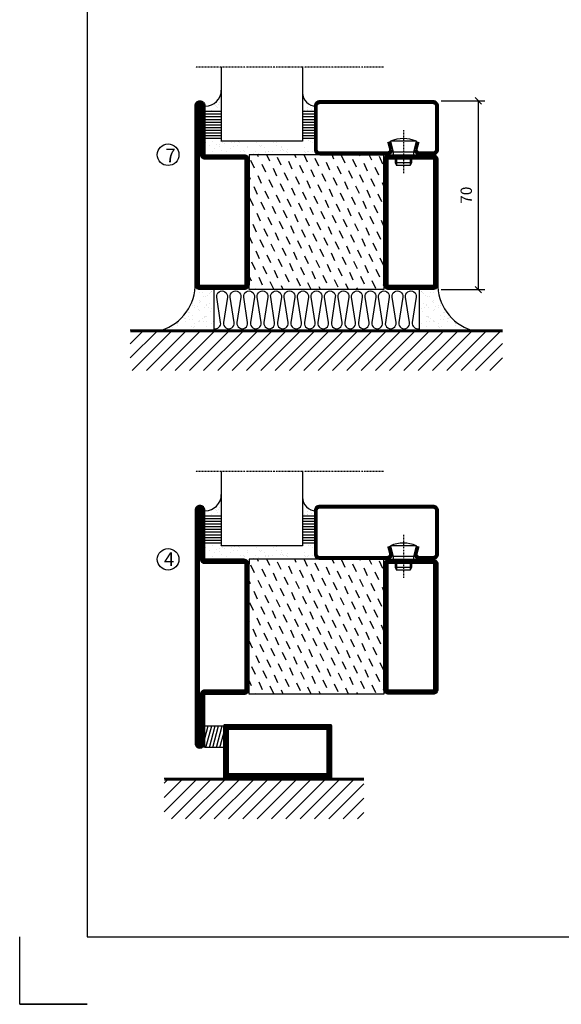
# Model space of a CAD drawing. Extents: x 0 to 1050, y 0 to 742.
# Drawn here: x 0 to 201, y 0 to 365 of the extents above; entities that cross this region are included whole.
import ezdxf

# ---------------------------------------------------------------- set-up
doc = ezdxf.new("R2010")
doc.units = 0
doc.linetypes.add('DASHDOT', pattern=[1, 0.5, -0.25, 0, -0.25])
doc.layers.get('0').update_dxf_attribs({"linetype": 'CONTINUOUS'})
doc.layers.get('DEFPOINTS').update_dxf_attribs({"linetype": 'CONTINUOUS'})
for name, color, linetype in [('CENTRUM', 3, 'DASHDOT'), ('DIMENSION', 2, 'CONTINUOUS'), ('FOGNINGB', 5, 'CONTINUOUS'), ('FRAME050', 6, 'CONTINUOUS'), ('GLAS_MED_FOGNING', 2, 'CONTINUOUS'), ('ISOLERING', 3, 'CONTINUOUS'), ('SPKONTUR', 7, 'CONTINUOUS'), ('STALPROFIL', 1, 'CONTINUOUS')]:
    doc.layers.add(name, color=color, linetype=linetype)
doc.styles.add('ROMANS', font='romans', dxfattribs={"width": 0.8})
doc.dimstyles.new('ROMANS', dxfattribs={"dimscale": 1.2, "dimtxt": 3.5, "dimasz": 2, "dimexe": 2, "dimexo": 1, "dimgap": 2, "dimtad": 1, "dimdsep": 46, "dimtxsty": 'ROMANS', "dimblk1": 'OBLIQUE', "dimblk2": 'OBLIQUE', "dimsah": 1, "dimcen": 2.5, "dimclrd": 2, "dimclre": 2, "dimclrt": 6, "dimadec": 0, "dimazin": 0, "dimtfac": 1, "dimtmove": 2, "dimatfit": 3, "dimfxl": 0, "dimtolj": 1, "dimarcsym": 0})

# ---------------------------------------------------------------- blocks, each defined once
blk = doc.blocks.new('*X56')
at = {"color": 0}
for p, q in [((-114, -50.36), (-104.04, -40.4)), ((-114, -45.06), (-109.34, -40.4)), ((-113.34, -55), (-98.74, -40.4)), ((-108.03, -55), (-93.43, -40.4)), ((-102.73, -55), (-88.13, -40.4)), ((-97.43, -55), (-82.83, -40.4)), ((-92.12, -55), (-77.52, -40.4)), ((-86.82, -55), (-72.22, -40.4)), ((-81.52, -55), (-66.92, -40.4)), ((-76.21, -55), (-61.61, -40.4)), ((-70.91, -55), (-56.31, -40.4)), ((-65.61, -55), (-51.01, -40.4)), ((-60.3, -55), (-45.7, -40.4)), ((-55, -55), (-40.4, -40.4)), ((-49.7, -55), (-35.1, -40.4)), ((-44.39, -55), (-29.79, -40.4)), ((-39.09, -55), (-24.49, -40.4)), ((-33.79, -55), (-19.19, -40.4)), ((-28.48, -55), (-13.88, -40.4)), ((-23.18, -55), (-8.58, -40.4)), ((-17.88, -55), (-3.28, -40.4)), ((-12.57, -55), (2.03, -40.4)), ((-7.27, -55), (7.33, -40.4)), ((-1.97, -55), (12.63, -40.4)), ((3.34, -55), (17.94, -40.4)), ((8.64, -55), (23.24, -40.4)), ((13.94, -55), (24, -44.94)), ((19.25, -55), (24, -50.25))]:
    blk.add_line(p, q, dxfattribs=at)
blk = doc.blocks.new('*X55')
at = {"color": 0}
for p, q in [((-6.84, -25.06), (-6.84, -25.06)), ((-1.82, -25.1), (-1.82, -25.1)), ((-0.61, -25.05), (-0.61, -25.05)), ((0, -24.05), (0, -24.05)), ((-6.93, -26.8), (-6.93, -26.8)), ((-6.93, -29.02), (-6.93, -29.02)), ((-6.01, -25.8), (-6.01, -25.8)), ((-6, -25.6), (-6, -25.6)), ((-5.64, -26.14), (-5.64, -26.14)), ((-5.3, -26.59), (-5.3, -26.59)), ((-4.52, -27.17), (-4.52, -27.17)), ((-3.9, -27.74), (-3.9, -27.74)), ((-2.96, -27.54), (-2.96, -27.54)), ((-2.59, -26.23), (-2.59, -26.23)), ((-1.7, -28.95), (-1.7, -28.95)), ((-1.55, -26.1), (-1.55, -26.1)), ((0.08, -25.88), (0.08, -25.88)), ((-6.13, -31.88), (-6.13, -31.88)), ((-5.23, -30.07), (-5.23, -30.07)), ((-5.09, -31.74), (-5.09, -31.74)), ((-4.39, -31.02), (-4.39, -31.02)), ((-4.38, -30.61), (-4.38, -30.61)), ((-3.46, -31.53), (-3.46, -31.53)), ((-1.91, -29.56), (-1.91, -29.56)), ((-1.57, -32.81), (-1.57, -32.81)), ((-1.54, -29.9), (-1.54, -29.9)), ((-1.35, -32.54), (-1.35, -32.54)), ((-0.74, -31.17), (-0.74, -31.17)), ((0.2, -31.49), (0.2, -31.49)), ((0.3, -31.03), (0.3, -31.03)), ((1, -30.06), (1, -30.06)), ((1.01, -30.83), (1.01, -30.83)), ((-6.81, -32.87), (-6.81, -32.87)), ((-5.82, -33.25), (-5.82, -33.25)), ((-4.27, -34.88), (-4.27, -34.88)), ((-3.83, -35.07), (-3.83, -35.07)), ((-3.61, -35.08), (-3.61, -35.08)), ((-3.46, -35.41), (-3.46, -35.41)), ((-2.77, -35.62), (-2.77, -35.62)), ((-1.62, -36.46), (-1.62, -36.46)), ((1.1, -36.1), (1.1, -36.1)), ((1.13, -34.68), (1.13, -34.68)), ((2.14, -35.97), (2.14, -35.97)), ((2.19, -33.32), (2.19, -33.32)), ((2.55, -33.65), (2.55, -33.65)), ((2.62, -35.07), (2.62, -35.07)), ((3.46, -35.61), (3.46, -35.61)), ((3.77, -35.75), (3.77, -35.75)), ((4.29, -35.25), (4.29, -35.25)), ((-6.68, -36.73), (-6.68, -36.73)), ((-5.96, -37.56), (-5.96, -37.56)), ((-4.28, -36.81), (-4.28, -36.81)), ((-4.14, -38.73), (-4.14, -38.73)), ((-3.24, -36.68), (-3.24, -36.68)), ((-1.72, -37), (-1.72, -37)), ((-1.44, -36.66), (-1.44, -36.66)), ((0.27, -37.55), (0.27, -37.55)), ((0.27, -38.83), (0.27, -38.83)), ((0.64, -39.16), (0.64, -39.16)), ((1.26, -38.54), (1.26, -38.54)), ((3.67, -36.69), (3.67, -36.69)), ((6.29, -37.07), (6.29, -37.07)), ((6.5, -37.54), (6.5, -37.54)), ((6.5, -38.47), (6.5, -38.47)), ((6.65, -37.41), (6.65, -37.41)), ((8.39, -39), (8.39, -39)), ((10.99, -39.98), (10.99, -39.98))]:
    blk.add_line(p, q, dxfattribs=at)
blk = doc.blocks.new('90_INF-B10')
at = {"layer": 'FOGNINGB', "const_width": 0.8}
blk.add_lwpolyline([(24, -40.4), (-114, -40.4)], dxfattribs=at)
at = {"layer": 'GLAS_MED_FOGNING'}
for p, q in [((-83, -25), (-83, -40)), ((-7, -25), (-7, -40))]:
    blk.add_line(p, q, dxfattribs=at)
for centre, start, end in [((-107.61, -23.14), 286.8568, 2.0678), ((17.61, -23.14), 177.9322, 253.1432)]:
    blk.add_arc(centre, 17.62, start, end, dxfattribs=at)
at = {"layer": 'ISOLERING'}
blk.add_lwpolyline([(-83, -39.44, 0.538866), (-80.52, -37.19), (-81.98, -27.81, -1.166667), (-78.02, -27.81), (-79.48, -37.19, 1.166667), (-75.52, -37.19), (-76.98, -27.81, -1.166667), (-73.02, -27.81), (-74.48, -37.19, 1.166667), (-70.52, -37.19), (-71.98, -27.81, -1.166667), (-68.02, -27.81), (-69.48, -37.19, 1.166667), (-65.52, -37.19), (-66.98, -27.81, -1.166667), (-63.02, -27.81), (-64.48, -37.19, 1.166667), (-60.52, -37.19), (-61.98, -27.81, -1.166667), (-58.02, -27.81), (-59.48, -37.19, 1.166667), (-55.52, -37.19), (-56.98, -27.81, -1.166667), (-53.02, -27.81), (-54.48, -37.19, 1.166667), (-50.52, -37.19), (-51.98, -27.81, -1.166667), (-48.02, -27.81), (-49.48, -37.19, 1.166667), (-45.52, -37.19), (-46.98, -27.81, -1.166667), (-43.02, -27.81), (-44.48, -37.19, 1.166667), (-40.52, -37.19), (-41.98, -27.81, -1.166667), (-38.02, -27.81), (-39.48, -37.19, 1.166667), (-35.52, -37.19), (-36.98, -27.81, -1.166667), (-33.02, -27.81), (-34.48, -37.19, 1.166667), (-30.52, -37.19), (-31.98, -27.81, -1.166667), (-28.02, -27.81), (-29.48, -37.19, 1.166667), (-25.52, -37.19), (-26.98, -27.81, -1.166667), (-23.02, -27.81), (-24.48, -37.19, 1.166667), (-20.52, -37.19), (-21.98, -27.81, -1.166667), (-18.02, -27.81), (-19.48, -37.19, 1.166667), (-15.52, -37.19), (-16.98, -27.81, -1.166667), (-13.02, -27.81), (-14.48, -37.19, 1.166667), (-10.52, -37.19), (-11.98, -27.81, -1.166667), (-8.02, -27.81), (-9.48, -37.19, 0.538866), (-7, -39.44, 0.538866)], format="xyb", dxfattribs=at)
at = {"layer": 'SPKONTUR'}
blk.add_line((24, -40), (-114, -40), dxfattribs=at)
at = {"layer": 'FOGNINGB'}
blk.add_blockref('*X56', (0, 0), dxfattribs=at)
at = {"layer": 'GLAS_MED_FOGNING', "xscale": -1}
blk.add_blockref('*X55', (-90, 0), dxfattribs=at)
at = {"layer": 'GLAS_MED_FOGNING'}
blk.add_blockref('*X55', (0, 0), dxfattribs=at)
blk = doc.blocks.new('*X8')
at = {"color": 0}
for p, q in [((-62, -67.3), (-50.1, -55.4)), ((-62, -62), (-55.4, -55.4)), ((-62, -56.7), (-60.7, -55.4)), ((-59.39, -70), (-44.79, -55.4)), ((-54.09, -70), (-39.49, -55.4)), ((-48.79, -70), (-34.19, -55.4)), ((-43.48, -70), (-28.88, -55.4)), ((-38.18, -70), (-23.58, -55.4)), ((-32.88, -70), (-18.28, -55.4)), ((-27.57, -70), (-12.97, -55.4)), ((-22.27, -70), (-7.67, -55.4)), ((-16.97, -70), (-2.37, -55.4)), ((-11.66, -70), (2.94, -55.4)), ((-6.36, -70), (8.24, -55.4)), ((-1.06, -70), (12, -56.94)), ((4.25, -70), (12, -62.25)), ((9.55, -70), (12, -67.55))]:
    blk.add_line(p, q, dxfattribs=at)
blk = doc.blocks.new('*X7')
at = {"color": 0}
for p, q in [((-47, -40.18), (-45.75, -35.5)), ((-46.6, -43.5), (-44.45, -35.5)), ((-45.3, -43.5), (-43.16, -35.5)), ((-44.01, -43.5), (-41.86, -35.5)), ((-42.71, -43.5), (-40.57, -35.5)), ((-41.42, -43.5), (-40, -38.2)), ((-40.13, -43.5), (-40, -43.03))]:
    blk.add_line(p, q, dxfattribs=at)
blk = doc.blocks.new('50_INF-B14')
at = {"layer": 'FOGNINGB', "const_width": 0.8}
blk.add_lwpolyline([(12, -55.4), (-62, -55.4)], dxfattribs=at)
at = {"layer": 'GLAS_MED_FOGNING'}
blk.add_lwpolyline([(-40, -35.501), (-40, -43.501), (-47, -43.501), (-47, -35.501)], close=True, dxfattribs=at)
at = {"layer": 'SPKONTUR'}
blk.add_line((12, -55), (-62, -55), dxfattribs=at)
blk.add_lwpolyline([(0, -35.5), (0, -54.5, -0.4142136), (-0.5, -55), (-39.5, -55, -0.4142136), (-40, -54.5), (-40, -35.5, -0.4142136), (-39.5, -35), (-0.5, -35, -0.4142136)], format="xyb", close=True, dxfattribs=at)
at = {"layer": 'STALPROFIL', "const_width": 2}
for points in [[(-39, -55), (-39, -35)], [(-39, -36), (-1, -36)], [(-1, -35), (-1, -55)], [(-1, -54), (-39, -54)]]:
    blk.add_lwpolyline(points, dxfattribs=at)
at = {"layer": 'FOGNINGB'}
blk.add_blockref('*X8', (0, 0), dxfattribs=at)
at = {"layer": 'GLAS_MED_FOGNING'}
blk.add_blockref('*X7', (0, 0), dxfattribs=at)
blk = doc.blocks.new('*X38')
at = {"color": 0}
for p, q in [((-67.96, 20.03), (-69.28, 22.86)), ((-66.45, 24.18), (-66.83, 25)), ((-62.29, 22.67), (-63.38, 25)), ((-58.14, 21.16), (-59.46, 23.99)), ((-53.99, 19.65), (-55.31, 22.48)), ((-52.48, 23.8), (-53.03, 25)), ((-48.32, 22.29), (-49.59, 25)), ((-44.17, 20.78), (-45.49, 23.61)), ((-42.66, 24.93), (-42.69, 25)), ((-40.02, 19.27), (-41.34, 22.1)), ((-38.51, 23.42), (-39.24, 25)), ((-34.35, 21.91), (-35.67, 24.74)), ((-30.2, 20.4), (-31.52, 23.23)), ((-28.69, 24.55), (-28.9, 25)), ((-24.54, 23.04), (-25.45, 25)), ((-20.38, 21.53), (-21.7, 24.36)), ((-63.8, 18.52), (-65.13, 21.35)), ((-59.65, 17.01), (-60.97, 19.84)), ((-55.5, 15.5), (-56.82, 18.33)), ((-49.83, 18.14), (-51.16, 20.97)), ((-45.68, 16.63), (-47, 19.46)), ((-35.86, 17.76), (-37.19, 20.59)), ((-31.71, 16.25), (-33.03, 19.08)), ((-26.05, 18.89), (-27.37, 21.72)), ((-21.89, 17.37), (-23.21, 20.21)), ((-69.47, 15.88), (-70, 17.02)), ((-65.32, 14.37), (-66.64, 17.2)), ((-61.16, 12.86), (-62.48, 15.69)), ((-51.35, 13.99), (-52.67, 16.82)), ((-47.19, 12.47), (-48.51, 15.31)), ((-41.53, 15.12), (-42.85, 17.95)), ((-37.38, 13.6), (-38.7, 16.44)), ((-33.22, 12.09), (-34.54, 14.92)), ((-27.56, 14.73), (-28.88, 17.57)), ((-23.41, 13.22), (-24.73, 16.05)), ((-66.83, 10.21), (-68.15, 13.05)), ((-62.68, 8.7), (-64, 11.53)), ((-57.01, 11.34), (-58.33, 14.18)), ((-52.86, 9.83), (-54.18, 12.66)), ((-48.7, 8.32), (-50.03, 11.15)), ((-43.04, 10.96), (-44.36, 13.79)), ((-38.89, 9.45), (-40.21, 12.28)), ((-29.07, 10.58), (-30.39, 13.41)), ((-24.92, 9.07), (-26.24, 11.9)), ((-20, 13.31), (-20.57, 14.54)), ((-68.34, 6.06), (-69.66, 8.89)), ((-64.19, 4.55), (-65.51, 7.38)), ((-58.52, 7.19), (-59.84, 10.02)), ((-54.37, 5.68), (-55.69, 8.51)), ((-44.55, 6.81), (-45.87, 9.64)), ((-40.4, 5.3), (-41.72, 8.13)), ((-34.73, 7.94), (-36.06, 10.77)), ((-30.58, 6.43), (-31.9, 9.26)), ((-26.43, 4.92), (-27.75, 7.75)), ((-20.76, 7.56), (-22.09, 10.39)), ((-60.03, 3.04), (-61.35, 5.87)), ((-55.88, 1.53), (-57.2, 4.36)), ((-50.22, 4.17), (-51.54, 7)), ((-46.06, 2.66), (-47.38, 5.49)), ((-41.91, 1.15), (-43.23, 3.98)), ((-36.25, 3.79), (-37.57, 6.62)), ((-32.09, 2.27), (-33.41, 5.11)), ((-22.28, 3.4), (-23.6, 6.24)), ((-69.85, 1.91), (-70, 2.23)), ((-65.7, 0.4), (-67.02, 3.23)), ((-61.55, -1.11), (-62.87, 1.72)), ((-57.39, -2.63), (-58.71, 0.21)), ((-51.73, 0.02), (-53.05, 2.85)), ((-47.58, -1.5), (-48.9, 1.34)), ((-37.76, -0.37), (-39.08, 2.47)), ((-33.6, -1.88), (-34.93, 0.95)), ((-27.94, 0.76), (-29.26, 3.6)), ((-23.79, -0.75), (-25.11, 2.08)), ((-20, -1.48), (-20.96, 0.57)), ((-67.21, -3.76), (-68.53, -0.92)), ((-63.06, -5.27), (-64.38, -2.44)), ((-53.24, -4.14), (-54.56, -1.31)), ((-49.09, -5.65), (-50.41, -2.82)), ((-43.42, -3.01), (-44.74, -0.18)), ((-39.27, -4.52), (-40.59, -1.69)), ((-35.12, -6.03), (-36.44, -3.2)), ((-29.45, -3.39), (-30.77, -0.56)), ((-25.3, -4.9), (-26.62, -2.07)), ((-21.15, -6.41), (-22.47, -3.58)), ((-68.72, -7.91), (-70, -5.17)), ((-64.57, -9.42), (-65.89, -6.59)), ((-58.9, -6.78), (-60.22, -3.95)), ((-54.75, -8.29), (-56.07, -5.46)), ((-50.6, -9.8), (-51.92, -6.97)), ((-44.93, -7.16), (-46.25, -4.33)), ((-40.78, -8.67), (-42.1, -5.84)), ((-30.96, -7.54), (-32.28, -4.71)), ((-26.81, -9.05), (-28.13, -6.22)), ((-66.08, -13.57), (-67.4, -10.74)), ((-60.42, -10.93), (-61.74, -8.1)), ((-56.26, -12.44), (-57.58, -9.61)), ((-46.45, -11.31), (-47.77, -8.48)), ((-42.29, -12.83), (-43.61, -9.99)), ((-36.63, -10.18), (-37.95, -7.35)), ((-32.48, -11.7), (-33.8, -8.86)), ((-28.32, -13.21), (-29.64, -10.37)), ((-22.66, -10.57), (-23.98, -7.73)), ((-61.93, -15.08), (-63.25, -12.25)), ((-57.77, -16.6), (-59.09, -13.76)), ((-52.11, -13.95), (-53.43, -11.12)), ((-47.96, -15.47), (-49.28, -12.63)), ((-43.8, -16.98), (-45.12, -14.15)), ((-38.14, -14.34), (-39.46, -11.5)), ((-33.99, -15.85), (-35.31, -13.02)), ((-29.83, -17.36), (-31.15, -14.53)), ((-24.17, -14.72), (-25.49, -11.89)), ((-20.02, -16.23), (-21.34, -13.4)), ((-67.59, -17.73), (-68.91, -14.89)), ((-63.44, -19.24), (-64.76, -16.41)), ((-59.29, -20.75), (-60.61, -17.92)), ((-53.62, -18.11), (-54.94, -15.28)), ((-49.47, -19.62), (-50.79, -16.79)), ((-39.65, -18.49), (-40.97, -15.66)), ((-35.5, -20), (-36.82, -17.17)), ((-25.68, -18.87), (-27, -16.04)), ((-21.53, -20.38), (-22.85, -17.55)), ((-69.1, -21.88), (-70, -19.96)), ((-64.95, -23.39), (-66.27, -20.56)), ((-55.13, -22.26), (-56.45, -19.43)), ((-50.98, -23.77), (-52.3, -20.94)), ((-45.32, -21.13), (-46.64, -18.3)), ((-41.16, -22.64), (-42.48, -19.81)), ((-37.01, -24.15), (-38.33, -21.32)), ((-31.35, -21.51), (-32.67, -18.68)), ((-27.19, -23.02), (-28.51, -20.19)), ((-23.04, -24.54), (-24.36, -21.7)), ((-67.65, -25), (-67.78, -24.71)), ((-60.8, -24.9), (-62.12, -22.07)), ((-57.3, -25), (-57.96, -23.58)), ((-46.96, -25), (-48.15, -22.45)), ((-43.51, -25), (-43.99, -23.96)), ((-33.17, -25), (-34.18, -22.83)), ((-29.72, -25), (-30.02, -24.34)), ((-20, -23.66), (-20.21, -23.21))]:
    blk.add_line(p, q, dxfattribs=at)
blk = doc.blocks.new('SP79022')
at = {"layer": 'GLAS_MED_FOGNING'}
for points in [[(-20, 23.2), (-20, 25), (-70, 25), (-70, 23.2)], [(-20, -23.2), (-20, -25), (-70, -25), (-70, -23.2)]]:
    blk.add_lwpolyline(points, dxfattribs=at)
at = {"layer": 'SPKONTUR'}
for points in [[(-90, 0), (-90, -43.2, 0.4142136), (-88.2, -45), (-88.199, -45, 0.4142136), (-86.4, -43.201), (-86.4, -25), (-71.8, -25, 0.4142136), (-70, -23.2), (-70, 0), (-70, 23.2, 0.4142136), (-71.8, 25), (-86.4, 25), (-86.4, 43.201, 0.4142136), (-88.199, 45), (-88.2, 45, 0.4142136), (-90, 43.2)], [(-20, 23.2, -0.4142136), (-18.2, 25), (-1.8, 25, -0.4142136), (0, 23.2), (0, -23.2, -0.4142136), (-1.8, -25), (-18.2, -25, -0.4142136), (-20, -23.2)]]:
    blk.add_lwpolyline(points, format="xyb", close=True, dxfattribs=at)
at = {"layer": 'STALPROFIL', "const_width": 1.8}
for points in [[(-89.1, 0), (-89.1, -43.2, 0.4142136), (-88.199, -44.1, 0.4142136), (-87.3, -43.201), (-87.3, -25, -0.4142136), (-86.4, -24.1), (-71.8, -24.1, 0.4142136), (-70.9, -23.2), (-70.9, 0), (-70.9, 23.2, 0.4142136), (-71.8, 24.1), (-86.4, 24.1, -0.4142136), (-87.3, 25), (-87.3, 43.201, 0.4142136), (-88.2, 44.1, 0.4142136), (-89.1, 43.2)], [(-19.1, 23.2, -0.4142136), (-18.2, 24.1), (-1.8, 24.1, -0.4142136), (-0.9, 23.2), (-0.9, -23.2, -0.4142136), (-1.8, -24.1), (-18.2, -24.1, -0.4142136), (-19.1, -23.2)]]:
    blk.add_lwpolyline(points, format="xyb", close=True, dxfattribs=at)
at = {"layer": 'GLAS_MED_FOGNING'}
blk.add_blockref('*X38', (0, 0), dxfattribs=at)
blk = doc.blocks.new('SP79021')
at = {"layer": 'GLAS_MED_FOGNING'}
for points in [[(-20, 23.2), (-20, 25), (-70, 25), (-70, 23.2)], [(-20, -23.2), (-20, -25), (-70, -25), (-70, -23.2)]]:
    blk.add_lwpolyline(points, dxfattribs=at)
at = {"layer": 'SPKONTUR'}
for points in [[(-86.4, 25), (-71.8, 25, -0.4142136), (-70, 23.2), (-70, -23.2, -0.4142136), (-71.8, -25), (-88.2, -25, -0.4142136), (-90, -23.2), (-90, 43.2, -0.4142136), (-88.2, 45), (-88.199, 45, -0.4142136), (-86.4, 43.201)], [(-20, 23.2, -0.4142136), (-18.2, 25), (-1.8, 25, -0.4142136), (0, 23.2), (0, -23.2, -0.4142136), (-1.8, -25), (-18.2, -25, -0.4142136), (-20, -23.2)]]:
    blk.add_lwpolyline(points, format="xyb", close=True, dxfattribs=at)
at = {"layer": 'STALPROFIL', "const_width": 1.8}
for points in [[(-86.4, 24.1), (-71.8, 24.1, -0.4142136), (-70.9, 23.2), (-70.9, -23.2, -0.4142136), (-71.8, -24.1), (-88.2, -24.1, -0.4142136), (-89.1, -23.2), (-89.1, 43.2, -0.4142136), (-88.199, 44.1, -0.4142136), (-87.3, 43.201), (-87.3, 25, 0.4142136)], [(-19.1, 23.2, -0.4142136), (-18.2, 24.1), (-1.8, 24.1, -0.4142136), (-0.9, 23.2), (-0.9, -23.2, -0.4142136), (-1.8, -24.1), (-18.2, -24.1, -0.4142136), (-19.1, -23.2)]]:
    blk.add_lwpolyline(points, format="xyb", close=True, dxfattribs=at)
at = {"layer": 'GLAS_MED_FOGNING'}
blk.add_blockref('*X38', (0, 0), dxfattribs=at)
blk = doc.blocks.new('_Oblique')
at = {"color": 0, "linetype": 'ByBlock', "lineweight": -2}
blk.add_line((-0.5, -0.5), (0.5, 0.5), dxfattribs=at)
blk = doc.blocks.new('*D32')
at = {"color": 2, "lineweight": -2}
for p, q in [((156.2, 335), (172.4, 335)), ((170, 265), (170, 335)), ((156.2, 265), (172.4, 265))]:
    blk.add_line(p, q, dxfattribs=at)
at = {"layer": 'DEFPOINTS', "color": 0}
for p in [(155, 335), (170, 335), (155, 265)]:
    blk.add_point(p, dxfattribs=at)
at = {"color": 2, "lineweight": -2, "xscale": 2.4, "yscale": 2.4, "zscale": 2.4}
for p, rotation in [((170, 335), 90), ((170, 265), 270)]:
    blk.add_blockref('_Oblique', p, dxfattribs=dict(at, rotation=rotation))
at = {"color": 6, "insert": (165.5, 300), "char_height": 4.2, "attachment_point": 5, "rotation": 90, "style": 'ROMANS'}
blk.add_mtext('\\A1;70', dxfattribs=at)
blk = doc.blocks.new('SP40020')
at = {"layer": 'CENTRUM'}
blk.add_line((-13, 34.07), (-13, 18), dxfattribs=at)
at = {"layer": 'GLAS_MED_FOGNING'}
for p, q in [((-8.2, 30), (-17.8, 30)), ((-17.8, 30), (-16.73, 26)), ((-8.2, 30), (-9.27, 26)), ((-9.27, 26), (-16.73, 26)), ((-16.73, 26), (-16.73, 25)), ((-9.27, 26), (-9.27, 25)), ((-16, 23.5), (-16, 22)), ((-10, 22), (-16, 22)), ((-16, 22), (-15.5, 21)), ((-15.5, 23.5), (-15.5, 21)), ((-10.5, 23.5), (-10.5, 21)), ((-10, 22), (-10.5, 21)), ((-10, 23.5), (-10, 22)), ((-10.5, 21), (-15.5, 21))]:
    blk.add_line(p, q, dxfattribs=at)
blk.add_arc((-13, 18.93), 12.07, 66.5445, 113.4555, dxfattribs=at)
blk = doc.blocks.new('SP44520')
at = {"layer": 'SPKONTUR'}
blk.add_lwpolyline([(-38, 4755), (-38.8, 4752, 0.414214), (-36.8, 4750), (-31.8, 4750, 0.414214), (-29.8, 4752), (-29.8, 4768, 0.414214), (-31.8, 4770), (-73.8, 4770, 0.414214), (-75.8, 4768), (-75.8, 4752, 0.414214), (-73.8, 4750), (-48.8, 4750, 0.414214), (-46.8, 4752), (-47.6, 4755)], format="xyb", dxfattribs=at)
at = {"layer": 'STALPROFIL', "const_width": 1.25}
blk.add_lwpolyline([(-37.39, 4754.84), (-38.17, 4751.93, 0.398381), (-36.8, 4750.62), (-31.8, 4750.62, 0.414214), (-30.43, 4752), (-30.43, 4768, 0.414214), (-31.8, 4769.38), (-73.8, 4769.38, 0.414214), (-75.18, 4768), (-75.18, 4752, 0.414214), (-73.8, 4750.62), (-48.8, 4750.62, 0.398381), (-47.43, 4751.93), (-48.21, 4754.84)], format="xyb", dxfattribs=at)
at = {"layer": 'GLAS_MED_FOGNING'}
blk.add_blockref('SP40020', (-29.8, 4725), dxfattribs=at)
blk = doc.blocks.new('*X48')
at = {"color": 0}
for p, q in [((-54.91, 29.43), (-54.91, 29.43)), ((-53.67, 29.92), (-53.67, 29.92)), ((-51.63, 29.45), (-51.63, 29.45)), ((-51.01, 29.96), (-51.01, 29.96)), ((-50.59, 29.59), (-50.59, 29.59)), ((-49.52, 29.98), (-49.52, 29.98)), ((-48.97, 29.8), (-48.97, 29.8)), ((-48.68, 29.44), (-48.68, 29.44)), ((-43.29, 29.99), (-43.29, 29.99)), ((-42.45, 29.46), (-42.45, 29.46)), ((-36.22, 29.47), (-36.22, 29.47)), ((-34.89, 29.71), (-34.89, 29.71)), ((-55.28, 26.61), (-55.28, 26.61)), ((-54.35, 29.09), (-54.35, 29.09)), ((-53.54, 26.07), (-53.54, 26.07)), ((-51.87, 27.5), (-51.87, 27.5)), ((-50.85, 28.14), (-50.85, 28.14)), ((-49.27, 28.36), (-49.27, 28.36)), ((-48.14, 26.26), (-48.14, 26.26)), ((-47.28, 26.54), (-47.28, 26.54)), ((-46.91, 26.2), (-46.91, 26.2)), ((-45.73, 28.12), (-45.73, 28.12)), ((-45.64, 27.51), (-45.64, 27.51)), ((-42.91, 26.33), (-42.91, 26.33)), ((-41.74, 25.57), (-41.74, 25.57)), ((-41.27, 28.29), (-41.27, 28.29)), ((-40.9, 27.96), (-40.9, 27.96)), ((-40.33, 28.31), (-40.33, 28.31)), ((-39.41, 27.52), (-39.41, 27.52)), ((-39.16, 26.36), (-39.16, 26.36)), ((-39.02, 25.93), (-39.02, 25.93)), ((-37.98, 26.07), (-37.98, 26.07)), ((-37.79, 26.31), (-37.79, 26.31)), ((-36.36, 26.28), (-36.36, 26.28)), ((-35.09, 28.38), (-35.09, 28.38)), ((-33.64, 26.64), (-33.64, 26.64)), ((-33.19, 27.53), (-33.19, 27.53)), ((-33.15, 28.12), (-33.15, 28.12)), ((-32.6, 26.78), (-32.6, 26.78)), ((-32.39, 26.5), (-32.39, 26.5)), ((-31.15, 26.29), (-31.15, 26.29)), ((-30.97, 26.99), (-30.97, 26.99)), ((-30.79, 25.96), (-30.79, 25.96)), ((-44.41, 25.22), (-44.41, 25.22)), ((-43.37, 25.36), (-43.37, 25.36))]:
    blk.add_line(p, q, dxfattribs=at)
blk = doc.blocks.new('*X34')
at = {"color": 0}
for p, q in [((-57.17, 44.26), (-57.17, 44.26)), ((-56.12, 44.39), (-56.12, 44.39)), ((-59.16, 41.51), (-59.16, 41.51)), ((-57.66, 43.32), (-57.66, 43.32)), ((-57.29, 42.98), (-57.29, 42.98)), ((-56.72, 42.52), (-56.72, 42.52)), ((-56.58, 43.49), (-56.58, 43.49)), ((-55.55, 41.39), (-55.55, 41.39)), ((-61.13, 29.42), (-61.13, 29.42)), ((-58.79, 29.95), (-58.79, 29.95)), ((-55.75, 29.97), (-55.75, 29.97)), ((-61.36, 28.17), (-61.36, 28.17)), ((-59.73, 28.38), (-59.73, 28.38)), ((-58.66, 26.09), (-58.66, 26.09)), ((-58.1, 27.49), (-58.1, 27.49)), ((-57.02, 28.74), (-57.02, 28.74)), ((-56.08, 28.07), (-56.08, 28.07)), ((-55.98, 28.88), (-55.98, 28.88))]:
    blk.add_line(p, q, dxfattribs=at)
blk = doc.blocks.new('GLASV6_18')
at = {"layer": 'GLAS_MED_FOGNING'}
for p, q in [((9.6, 49), (9.6, 30)), ((9.6, 41), (3.6, 41)), ((9.6, 40), (3.6, 40)), ((9.6, 39), (3.6, 39)), ((9.6, 38), (3.6, 38)), ((9.6, 37), (3.6, 37)), ((9.6, 36), (3.6, 36)), ((9.6, 35), (3.6, 35)), ((9.6, 34), (3.6, 34)), ((9.6, 33), (3.6, 33)), ((9.6, 32), (3.6, 32)), ((9.6, 31), (3.6, 31))]:
    blk.add_line(p, q, dxfattribs=at)
blk.add_arc((3.6, 49), 6, 270, 0, dxfattribs=at)
blk.add_blockref('*X34', (65, 0), dxfattribs=at)
blk = doc.blocks.new('*X35')
at = {"color": 0}
for p, q in [((-39.97, 46.52), (-39.97, 46.52)), ((-39.43, 41.14), (-39.43, 41.14)), ((-39.17, 41.45), (-39.17, 41.45)), ((-38.29, 41.72), (-38.29, 41.72)), ((-38.13, 41.58), (-38.13, 41.58)), ((-38.03, 42.56), (-38.03, 42.56)), ((-36.5, 41.8), (-36.5, 41.8)), ((-37.92, 30.16), (-37.92, 30.16)), ((-37.06, 30), (-37.06, 30)), ((-36.22, 29.47), (-36.22, 29.47)), ((-35.25, 30.05), (-35.25, 30.05)), ((-39.41, 27.52), (-39.41, 27.52)), ((-39.16, 26.36), (-39.16, 26.36)), ((-39.02, 25.93), (-39.02, 25.93)), ((-37.98, 26.07), (-37.98, 26.07)), ((-37.79, 26.31), (-37.79, 26.31)), ((-36.36, 26.28), (-36.36, 26.28)), ((-35.09, 28.38), (-35.09, 28.38))]:
    blk.add_line(p, q, dxfattribs=at)
blk = doc.blocks.new('GLASH5')
at = {"layer": 'GLAS_MED_FOGNING'}
for p, q in [((-25, 49), (-25, 30)), ((-20, 41), (-25, 41)), ((-20, 40), (-25, 40)), ((-20, 39), (-25, 39)), ((-20, 38), (-25, 38)), ((-20, 37), (-25, 37)), ((-20, 36), (-25, 36)), ((-20, 35), (-25, 35)), ((-20, 34), (-25, 34)), ((-20, 33), (-25, 33)), ((-20, 32), (-25, 32)), ((-20, 31), (-25, 31))]:
    blk.add_line(p, q, dxfattribs=at)
blk.add_arc((-20, 48), 5, 180, 270, dxfattribs=at)
blk.add_blockref('*X35', (15, 0), dxfattribs=at)
blk = doc.blocks.new('SP44520_medglas')
at = {"layer": 'CENTRUM'}
for points in [[(50, 4787.5), (24.73, 4787.5), (15.13, 4787.5)], [(84.82, 4787.5), (54.82, 4787.5), (50, 4787.5)]]:
    blk.add_lwpolyline(points, dxfattribs=at)
at = {"layer": 'GLAS_MED_FOGNING'}
for p, q in [((24.73, 4787.5), (24.73, 4779)), ((54.82, 4787.5), (54.82, 4779)), ((50, 4760), (24.73, 4760)), ((54.82, 4760), (50, 4760))]:
    blk.add_line(p, q, dxfattribs=at)
blk.add_blockref('GLASV6_18', (15.13, 4730))
at = {"layer": 'DIMENSION'}
blk.add_blockref('SP44520', (135, 5), dxfattribs=at)
at = {"layer": 'GLAS_MED_FOGNING'}
for name, p in [('GLASH5', (79.82, 4730)), ('*X48', (80.13, 4730))]:
    blk.add_blockref(name, p, dxfattribs=at)

msp = doc.modelspace()

# ---------------------------------------------------------------- linework, layer by layer
at = {"layer": 'FRAME050', "color": 5}
for p, q in [((25, 717.5), (25, 25)), ((0, 0), (0, 25)), ((0, 0), (0, 25)), ((0, 0), (0, 25)), ((0, 0), (0, 25)), ((25, 25), (1025, 25)), ((25, 0), (0, 0)), ((25, 0), (0, 0)), ((25, 0), (0, 0)), ((0, 0), (25, 0)), ((25, 0), (0, 0)), ((25, 0), (0, 0)), ((25, 0), (0, 0)), ((0, 0), (25, 0))]:
    msp.add_line(p, q, dxfattribs=at)
at = {"layer": 'GLAS_MED_FOGNING'}
for centre in [(54.999, 315), (54.999, 165)]:
    msp.add_circle(centre, 4, dxfattribs=at)

# ---------------------------------------------------------------- block references
msp.add_blockref('90_INF-B10', (154.999, 290))
at = {"layer": 'DIMENSION'}
for p in [(50, -4440), (50, -4590)]:
    msp.add_blockref('SP44520_medglas', p, dxfattribs=at)
at = {"layer": 'GLAS_MED_FOGNING'}
for name, p in [('SP79021', (154.998, 290)), ('SP79022', (155, 140)), ('50_INF-B14', (115.601, 138.724))]:
    msp.add_blockref(name, p, dxfattribs=at)

# ---------------------------------------------------------------- texts
at = {"layer": 'CENTRUM', "char_height": 5, "width": 7.5, "attachment_point": 1, "style": 'ROMANS'}
for s, insert in [('{\\C6;7}', (54.02, 317.237)), ('{\\C6;4}', (53.49, 167.538))]:
    msp.add_mtext(s, dxfattribs=dict(at, insert=insert))

# ---------------------------------------------------------------- dimensions: what is measured, and where the dimension line sits
dim = msp.add_linear_dim(base=(170, 335), p1=(155, 265), p2=(155, 335), angle=90, dimstyle='ROMANS')
dim.commit()
dim.dimension.update_dxf_attribs({"geometry": '*D32', "text_midpoint": (165.5, 300)})

doc.saveas('drawing.dxf')
